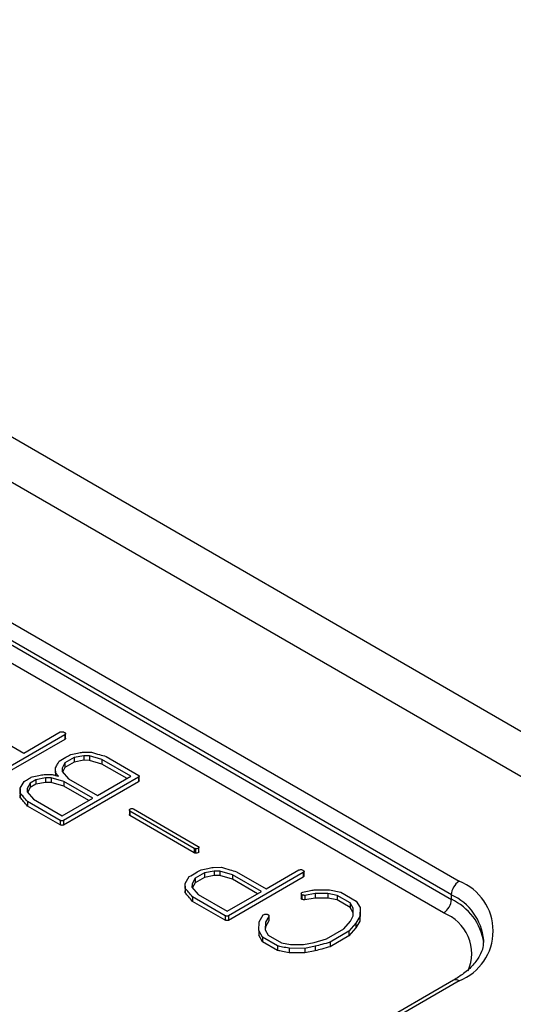
# Model space of a CAD drawing. Units: millimetres. Extents: x 0 to 420, y 0 to 297.
# Drawn here: x 354 to 355, y 246 to 249 of the extents above; entities that cross this region are included whole.
import ezdxf

# ---------------------------------------------------------------- set-up
doc = ezdxf.new("R2010")
doc.units = ezdxf.units.MM

msp = doc.modelspace()

# ---------------------------------------------------------------- linework, layer by layer
for p, q in [((356.4562, 246.451), (352.3079, 248.8458)), ((356.3619, 246.3966), (352.2136, 248.7914)), ((352.8641, 248.0784), (355.1268, 246.7721)), ((355.108, 246.7395), (352.8453, 248.0457)), ((352.8453, 248.0348), (355.108, 246.7286)), ((355.0891, 246.6959), (352.8264, 248.0022)), ((353.9702, 247.1428), (354.078, 247.0806)), ((354.078, 247.0806), (354.1659, 247.1314)), ((354.1737, 247.1316), (354.1756, 247.1305)), ((354.1766, 247.1246), (353.9962, 247.0205)), ((354.1766, 247.1137), (353.9962, 247.0096)), ((354.1766, 247.1246), (354.1766, 247.1137)), ((354.1785, 247.1163), (354.1785, 247.1271)), ((354.2197, 247.0829), (354.2386, 247.0832)), ((354.2386, 247.0832), (354.2414, 247.0828)), ((354.1996, 247.0699), (354.1771, 247.0569)), ((354.1996, 247.059), (354.1771, 247.046)), ((354.2222, 247.0741), (354.1996, 247.0699)), ((354.1996, 247.0699), (354.1996, 247.059)), ((354.2222, 247.0632), (354.1996, 247.059)), ((354.2359, 247.074), (354.2222, 247.0741)), ((354.2222, 247.0741), (354.2222, 247.0632)), ((354.2359, 247.0631), (354.2222, 247.0632)), ((354.2663, 247.0652), (354.2359, 247.074)), ((354.2359, 247.074), (354.2359, 247.0631)), ((354.2663, 247.0543), (354.2359, 247.0631)), ((354.3361, 247.0249), (354.2663, 247.0652)), ((354.2663, 247.0652), (354.2663, 247.0543)), ((354.276, 247.0726), (354.355, 247.027)), ((354.154, 247.037), (354.154, 247.027)), ((354.1701, 247.044), (354.17, 247.036)), ((354.17, 247.036), (354.1853, 247.0187)), ((354.1771, 247.0569), (354.1701, 247.044)), ((354.1701, 247.044), (354.1701, 247.0358)), ((354.1771, 247.046), (354.171, 247.0348)), ((354.1771, 247.0569), (354.1771, 247.046)), ((354.3267, 247.0195), (354.2663, 247.0543)), ((354.0693, 246.9961), (354.0788, 247.0122)), ((354.1073, 247.0166), (354.0933, 247.0085)), ((354.13, 247.0209), (354.1073, 247.0166)), ((354.1073, 247.0166), (354.1073, 247.0057)), ((354.1272, 247.0292), (354.1464, 247.0291)), ((354.1435, 247.0207), (354.13, 247.0209)), ((354.13, 247.0209), (354.13, 247.01)), ((354.1746, 247.0119), (354.1435, 247.0207)), ((354.1435, 247.0207), (354.1435, 247.0098)), ((354.1612, 247.025), (354.1541, 247.0332)), ((354.1541, 247.0332), (354.1541, 247.027)), ((354.1607, 247.025), (354.1612, 247.025)), ((354.3545, 247.0225), (354.1736, 246.9181)), ((354.3545, 247.0117), (354.1736, 246.9072)), ((354.2441, 246.9718), (354.1746, 247.0119)), ((354.1746, 247.0119), (354.1746, 247.001)), ((354.1853, 247.0187), (354.2553, 246.9783)), ((354.2553, 246.9783), (354.3361, 247.0249)), ((354.3545, 247.0225), (354.3545, 247.0117)), ((354.356, 247.0141), (354.356, 247.025)), ((354.0693, 246.9947), (354.0693, 246.9838)), ((354.0693, 246.9904), (354.0693, 246.9795)), ((354.086, 246.9954), (354.0857, 246.9873)), ((354.0933, 247.0085), (354.086, 246.9954)), ((354.086, 246.9954), (354.086, 246.9871)), ((354.0933, 246.9976), (354.0868, 246.9861)), ((354.0933, 247.0085), (354.0933, 246.9976)), ((354.1073, 247.0057), (354.0933, 246.9976)), ((354.13, 247.01), (354.1073, 247.0057)), ((354.1435, 247.0098), (354.13, 247.01)), ((354.1746, 247.001), (354.1435, 247.0098)), ((354.2346, 246.9663), (354.1746, 247.001)), ((354.0693, 246.9815), (354.0693, 246.9838)), ((354.0695, 246.9732), (354.0693, 246.9795)), ((354.0695, 246.9841), (354.0695, 246.9732)), ((354.0857, 246.9873), (354.101, 246.97)), ((354.1656, 246.9186), (354.0869, 246.964)), ((354.0869, 246.964), (354.0869, 246.9532)), ((354.101, 246.97), (354.1707, 246.9294)), ((354.1707, 246.9294), (354.2441, 246.9718)), ((354.1656, 246.9077), (354.0869, 246.9532)), ((354.3322, 246.9434), (354.3322, 246.9325)), ((354.4886, 246.8513), (354.3332, 246.941)), ((354.3332, 246.941), (354.3332, 246.9302)), ((354.342, 246.9464), (354.4984, 246.8561)), ((354.1656, 246.9186), (354.1656, 246.9077)), ((354.1736, 246.9181), (354.1736, 246.9072)), ((354.4886, 246.8405), (354.3332, 246.9302)), ((354.4886, 246.8513), (354.4886, 246.8405)), ((354.4913, 246.8505), (354.4913, 246.8396)), ((354.4988, 246.8519), (354.4988, 246.841)), ((354.4999, 246.8429), (354.4999, 246.8538)), ((354.5338, 246.8056), (354.5539, 246.8057)), ((354.6616, 246.7541), (354.7404, 246.7995)), ((354.7484, 246.7999), (354.7503, 246.7988)), ((354.4669, 246.7669), (354.4767, 246.7832)), ((354.4909, 246.7793), (354.4834, 246.7661)), ((354.5134, 246.7923), (354.4909, 246.7793)), ((354.5134, 246.7814), (354.4909, 246.7684)), ((354.4909, 246.7793), (354.4909, 246.7684)), ((354.5365, 246.7965), (354.5134, 246.7923)), ((354.5134, 246.7923), (354.5134, 246.7814)), ((354.5365, 246.7856), (354.5134, 246.7814)), ((354.55, 246.7967), (354.5365, 246.7965)), ((354.5365, 246.7965), (354.5365, 246.7856)), ((354.55, 246.7858), (354.5365, 246.7856)), ((354.5809, 246.7877), (354.55, 246.7967)), ((354.55, 246.7967), (354.55, 246.7858)), ((354.5809, 246.7768), (354.55, 246.7858)), ((354.7513, 246.7929), (354.5709, 246.6887)), ((354.7513, 246.782), (354.5709, 246.6779)), ((354.6504, 246.7476), (354.5809, 246.7877)), ((354.5809, 246.7877), (354.5809, 246.7768)), ((354.6409, 246.7421), (354.5809, 246.7768)), ((354.5903, 246.7952), (354.6616, 246.7541)), ((354.7513, 246.7929), (354.7513, 246.782)), ((354.7532, 246.7845), (354.7532, 246.7954)), ((354.4669, 246.76), (354.4669, 246.7491)), ((354.467, 246.7548), (354.467, 246.744)), ((354.4834, 246.7661), (354.4831, 246.758)), ((354.4831, 246.758), (354.4983, 246.7406)), ((354.4834, 246.7661), (354.4834, 246.7576)), ((354.4909, 246.7684), (354.4842, 246.7567)), ((354.7779, 246.7515), (354.8147, 246.7514)), ((354.8147, 246.7514), (354.8417, 246.746)), ((354.467, 246.744), (354.4669, 246.7491)), ((354.563, 246.6892), (354.4842, 246.7347)), ((354.4842, 246.7347), (354.4842, 246.7238)), ((354.4983, 246.7406), (354.5681, 246.7001)), ((354.5681, 246.7001), (354.6504, 246.7476)), ((354.7463, 246.7427), (354.7463, 246.7318)), ((354.7476, 246.7293), (354.7464, 246.7318)), ((354.7476, 246.7449), (354.7498, 246.7462)), ((354.7476, 246.7402), (354.7476, 246.7293)), ((354.78, 246.7427), (354.7547, 246.7381)), ((354.7547, 246.7381), (354.7547, 246.7272)), ((354.78, 246.7318), (354.7547, 246.7272)), ((354.8108, 246.7425), (354.78, 246.7427)), ((354.78, 246.7427), (354.78, 246.7318)), ((354.8108, 246.7317), (354.78, 246.7318)), ((354.8328, 246.7382), (354.8108, 246.7425)), ((354.8108, 246.7425), (354.8108, 246.7317)), ((354.8328, 246.7273), (354.8108, 246.7317)), ((354.8644, 246.7199), (354.8328, 246.7382)), ((354.8328, 246.7382), (354.8328, 246.7273)), ((354.8644, 246.709), (354.8328, 246.7273)), ((354.8417, 246.746), (354.8787, 246.7246)), ((355.108, 246.7286), (355.108, 246.7395)), ((354.563, 246.6783), (354.4842, 246.7238)), ((354.8718, 246.7072), (354.8644, 246.7199)), ((354.8644, 246.7199), (354.8644, 246.709)), ((354.8718, 246.6963), (354.8644, 246.709)), ((354.8718, 246.6892), (354.8718, 246.7072)), ((354.8787, 246.7246), (354.888, 246.709)), ((354.888, 246.709), (354.8877, 246.687)), ((354.888, 246.709), (354.888, 246.6981)), ((354.563, 246.6892), (354.563, 246.6783)), ((354.5709, 246.6887), (354.5709, 246.6779)), ((354.6449, 246.6747), (354.6547, 246.6912)), ((354.6681, 246.6875), (354.6599, 246.6734)), ((354.6681, 246.6875), (354.6681, 246.6766)), ((354.6687, 246.6786), (354.6687, 246.6895)), ((354.8647, 246.6757), (354.8718, 246.6892)), ((354.8877, 246.687), (354.8779, 246.671)), ((354.888, 246.6981), (354.8877, 246.6761)), ((354.8877, 246.687), (354.8877, 246.6761)), ((354.6443, 246.6534), (354.6449, 246.6747)), ((354.6599, 246.6734), (354.6597, 246.655)), ((354.6599, 246.6625), (354.6598, 246.6547)), ((354.6681, 246.6766), (354.6599, 246.6625)), ((354.6599, 246.6734), (354.6599, 246.6625)), ((354.8075, 246.6335), (354.8487, 246.6573)), ((354.8487, 246.6573), (354.8647, 246.6757)), ((354.8779, 246.671), (354.8613, 246.6517)), ((354.8779, 246.6601), (354.8613, 246.6408)), ((354.8877, 246.6761), (354.8779, 246.6601)), ((354.8779, 246.671), (354.8779, 246.6601)), ((354.6534, 246.6373), (354.6443, 246.6534)), ((354.6443, 246.6534), (354.6443, 246.6425)), ((354.6534, 246.6264), (354.6443, 246.6425)), ((354.6889, 246.6165), (354.6534, 246.6373)), ((354.6534, 246.6373), (354.6534, 246.6264)), ((354.6597, 246.655), (354.6669, 246.6421)), ((354.6669, 246.6421), (354.6985, 246.6239)), ((354.7772, 246.6246), (354.8075, 246.6335)), ((354.8613, 246.6517), (354.816, 246.6255)), ((354.8613, 246.6408), (354.816, 246.6146)), ((354.8613, 246.6517), (354.8613, 246.6408)), ((354.6889, 246.6056), (354.6534, 246.6264)), ((354.6889, 246.6165), (354.6889, 246.6056)), ((354.6985, 246.6239), (354.7207, 246.6199)), ((354.7549, 246.6106), (354.7173, 246.6108)), ((354.7173, 246.6108), (354.7173, 246.5999)), ((354.7207, 246.6199), (354.752, 246.6197)), ((354.752, 246.6197), (354.7772, 246.6246)), ((354.78, 246.6156), (354.7549, 246.6106)), ((354.7549, 246.6106), (354.7549, 246.5997)), ((354.78, 246.6156), (354.78, 246.6047)), ((354.816, 246.6255), (354.816, 246.6146)), ((355.186, 246.6261), (355.1861, 246.6306)), ((354.7549, 246.5997), (354.7173, 246.5999)), ((354.78, 246.6047), (354.7549, 246.5997)), ((355.1135, 246.534), (354.2273, 246.0224)), ((355.1268, 246.5327), (354.2406, 246.021))]:
    msp.add_line(p, q)
for centre, radius, start, end in [((355.1489, 246.7376), 0.041, 122.6055, 177.3945), ((355.0801, 246.6524), 0.1285, 291.3126, 68.6874), ((355.0671, 246.7305), 0.041, 302.6055, 357.3945), ((355.0526, 246.6173), 0.1341, 5.6948, 65.6253), ((355.0513, 246.6049), 0.1361, 8.3546, 65.3896), ((355.0527, 246.5981), 0.1043, 336.3691, 69.5805), ((355.119, 246.5218), 0.0134, 54.3824, 114.3071)]:
    msp.add_arc(centre, radius, start, end)
for points, knots in [([(354.1659, 247.1314), (354.1674, 247.1317), (354.17, 247.1323), (354.1726, 247.1318), (354.1737, 247.1316)], [0, 0, 0, 0, 0.558107, 1, 1, 1, 1]), ([(354.1756, 247.1305), (354.1763, 247.1301), (354.1778, 247.1291), (354.1787, 247.1274), (354.1782, 247.1258), (354.1772, 247.125), (354.1766, 247.1246)], [0, 0, 0, 0, 0.2802394, 0.5598019, 0.7796223, 1, 1, 1, 1]), ([(354.1785, 247.1163), (354.1784, 247.1158), (354.1782, 247.1149), (354.1772, 247.1141), (354.1766, 247.1137)], [0, 0, 0, 0, 0.474967, 1, 1, 1, 1]), ([(354.1915, 247.0776), (354.1968, 247.0786), (354.2062, 247.0803), (354.2155, 247.0821), (354.2197, 247.0829)], [0, 0, 0, 0, 0.559999, 1, 1, 1, 1]), ([(354.2414, 247.0828), (354.2478, 247.0808), (354.2592, 247.0773), (354.2708, 247.074), (354.276, 247.0726)], [0, 0, 0, 0, 0.559989, 1, 1, 1, 1]), ([(354.1543, 247.0455), (354.156, 247.0484), (354.1591, 247.0536), (354.1622, 247.0589), (354.1635, 247.0612)], [0, 0, 0, 0, 0.56, 1, 1, 1, 1]), ([(354.1635, 247.0612), (354.1687, 247.0642), (354.178, 247.0698), (354.1874, 247.0752), (354.1915, 247.0776)], [0, 0, 0, 0, 0.559997, 1, 1, 1, 1]), ([(354.1541, 247.0332), (354.154, 247.0355), (354.1539, 247.0396), (354.1542, 247.0437), (354.1543, 247.0455)], [0, 0, 0, 0, 0.560006, 1, 1, 1, 1]), ([(354.0788, 247.0122), (354.0824, 247.0144), (354.0888, 247.0183), (354.0953, 247.0221), (354.0982, 247.0237)], [0, 0, 0, 0, 0.5600002, 1, 1, 1, 1]), ([(354.0982, 247.0237), (354.1036, 247.0247), (354.1133, 247.0265), (354.1229, 247.0284), (354.1272, 247.0292)], [0, 0, 0, 0, 0.559995, 1, 1, 1, 1]), ([(354.1464, 247.0291), (354.1491, 247.0284), (354.154, 247.0271), (354.1587, 247.0256), (354.1607, 247.025)], [0, 0, 0, 0, 0.5599514, 1, 1, 1, 1]), ([(354.355, 247.027), (354.3553, 247.0266), (354.356, 247.0258), (354.3561, 247.0241), (354.3551, 247.0231), (354.3545, 247.0225)], [0, 0, 0, 0, 0.280671, 0.561073, 1, 1, 1, 1]), ([(354.3559, 247.0141), (354.3559, 247.0139), (354.356, 247.013), (354.3552, 247.0123), (354.3545, 247.0117)], [0, 0, 0, 0, 0.202821, 1, 1, 1, 1]), ([(354.0695, 246.9841), (354.0694, 246.9863), (354.0692, 246.9903), (354.0693, 246.9943), (354.0693, 246.9961)], [0, 0, 0, 0, 0.559965, 1, 1, 1, 1]), ([(354.0869, 246.964), (354.0837, 246.9678), (354.078, 246.9745), (354.0721, 246.9812), (354.0695, 246.9841)], [0, 0, 0, 0, 0.559998, 1, 1, 1, 1]), ([(354.0869, 246.9532), (354.0837, 246.9569), (354.078, 246.9636), (354.0721, 246.9703), (354.0695, 246.9732)], [0, 0, 0, 0, 0.559998, 1, 1, 1, 1]), ([(354.3332, 246.941), (354.3328, 246.9416), (354.332, 246.9427), (354.3322, 246.9438), (354.3322, 246.9443)], [0, 0, 0, 0, 0.558577, 1, 1, 1, 1]), ([(354.3322, 246.9443), (354.3324, 246.9446), (354.3326, 246.9452), (354.3333, 246.9456), (354.3337, 246.9457)], [0, 0, 0, 0, 0.554192, 1, 1, 1, 1]), ([(354.3337, 246.9457), (354.3343, 246.9461), (354.3356, 246.9467), (354.338, 246.9471), (354.3402, 246.9469), (354.3414, 246.9466), (354.342, 246.9464)], [0, 0, 0, 0, 0.279649, 0.560131, 0.779164, 1, 1, 1, 1]), ([(354.1736, 246.9181), (354.1728, 246.918), (354.1714, 246.9176), (354.1685, 246.9176), (354.1667, 246.9182), (354.1656, 246.9186)], [0, 0, 0, 0, 0.280575, 0.561373, 1, 1, 1, 1]), ([(354.3332, 246.9302), (354.3328, 246.9307), (354.3322, 246.9315), (354.3322, 246.9323), (354.3322, 246.9325)], [0, 0, 0, 0, 0.7622811, 1, 1, 1, 1]), ([(354.1736, 246.9072), (354.1728, 246.9071), (354.1714, 246.9067), (354.1685, 246.9067), (354.1667, 246.9073), (354.1656, 246.9077)], [0, 0, 0, 0, 0.280575, 0.561373, 1, 1, 1, 1]), ([(354.4913, 246.8505), (354.4908, 246.8507), (354.4899, 246.851), (354.489, 246.8512), (354.4886, 246.8513)], [0, 0, 0, 0, 0.5598254, 1, 1, 1, 1]), ([(354.4988, 246.8519), (354.4976, 246.8513), (354.4954, 246.8501), (354.4926, 246.8504), (354.4913, 246.8505)], [0, 0, 0, 0, 0.560541, 1, 1, 1, 1]), ([(354.4984, 246.8561), (354.4988, 246.8557), (354.4996, 246.855), (354.5002, 246.8535), (354.4993, 246.8525), (354.4988, 246.8519)], [0, 0, 0, 0, 0.281253, 0.562012, 1, 1, 1, 1]), ([(354.4913, 246.8396), (354.4908, 246.8398), (354.4899, 246.8401), (354.489, 246.8403), (354.4886, 246.8405)], [0, 0, 0, 0, 0.5598254, 1, 1, 1, 1]), ([(354.4988, 246.841), (354.4976, 246.8404), (354.4954, 246.8393), (354.4926, 246.8395), (354.4913, 246.8396)], [0, 0, 0, 0, 0.560541, 1, 1, 1, 1]), ([(354.4999, 246.8429), (354.4999, 246.8429), (354.5001, 246.8422), (354.4995, 246.8416), (354.4988, 246.841)], [0, 0, 0, 0, 0.0266765, 1, 1, 1, 1]), ([(354.4767, 246.7832), (354.482, 246.7863), (354.4914, 246.792), (354.5009, 246.7975), (354.5051, 246.7999)], [0, 0, 0, 0, 0.5599968, 1, 1, 1, 1]), ([(354.5051, 246.7999), (354.5105, 246.8009), (354.5201, 246.8028), (354.5296, 246.8047), (354.5338, 246.8056)], [0, 0, 0, 0, 0.560003, 1, 1, 1, 1]), ([(354.5539, 246.8057), (354.5607, 246.8037), (354.5728, 246.8002), (354.5849, 246.7968), (354.5903, 246.7952)], [0, 0, 0, 0, 0.559999, 1, 1, 1, 1]), ([(354.7404, 246.7995), (354.7419, 246.7999), (354.7445, 246.8004), (354.7472, 246.8), (354.7484, 246.7999)], [0, 0, 0, 0, 0.558217, 1, 1, 1, 1]), ([(354.7503, 246.7988), (354.751, 246.7983), (354.7524, 246.7974), (354.7534, 246.7957), (354.7529, 246.794), (354.7518, 246.7933), (354.7513, 246.7929)], [0, 0, 0, 0, 0.2802394, 0.5598019, 0.7796223, 1, 1, 1, 1]), ([(354.7531, 246.7845), (354.753, 246.7841), (354.7529, 246.7831), (354.7518, 246.7824), (354.7513, 246.782)], [0, 0, 0, 0, 0.474967, 1, 1, 1, 1]), ([(354.467, 246.7548), (354.4669, 246.7571), (354.4668, 246.7611), (354.4669, 246.7651), (354.4669, 246.7669)], [0, 0, 0, 0, 0.559948, 1, 1, 1, 1]), ([(354.4842, 246.7347), (354.481, 246.7385), (354.4754, 246.7452), (354.4696, 246.7519), (354.467, 246.7548)], [0, 0, 0, 0, 0.559998, 1, 1, 1, 1]), ([(354.7498, 246.7462), (354.7551, 246.7471), (354.7645, 246.7489), (354.7738, 246.7507), (354.7779, 246.7515)], [0, 0, 0, 0, 0.559995, 1, 1, 1, 1]), ([(354.4842, 246.7238), (354.481, 246.7276), (354.4754, 246.7343), (354.4696, 246.741), (354.467, 246.744)], [0, 0, 0, 0, 0.559998, 1, 1, 1, 1]), ([(354.7476, 246.7402), (354.7469, 246.7411), (354.7457, 246.7427), (354.747, 246.7442), (354.7476, 246.7449)], [0, 0, 0, 0, 0.559749, 1, 1, 1, 1]), ([(354.7547, 246.7381), (354.754, 246.7381), (354.7524, 246.7382), (354.75, 246.739), (354.7485, 246.7397), (354.7476, 246.7402)], [0, 0, 0, 0, 0.279599, 0.559949, 1, 1, 1, 1]), ([(354.7547, 246.7272), (354.754, 246.7272), (354.7524, 246.7273), (354.75, 246.7281), (354.7485, 246.7288), (354.7476, 246.7293)], [0, 0, 0, 0, 0.279599, 0.559949, 1, 1, 1, 1]), ([(354.5709, 246.6887), (354.5702, 246.6886), (354.5687, 246.6882), (354.5658, 246.6882), (354.564, 246.6888), (354.563, 246.6892)], [0, 0, 0, 0, 0.280575, 0.561373, 1, 1, 1, 1]), ([(354.6547, 246.6912), (354.656, 246.6919), (354.6584, 246.6931), (354.6616, 246.6931), (354.663, 246.6931)], [0, 0, 0, 0, 0.560447, 1, 1, 1, 1]), ([(354.663, 246.6931), (354.6637, 246.6929), (354.6649, 246.6925), (354.6661, 246.6921), (354.6666, 246.6919)], [0, 0, 0, 0, 0.560178, 1, 1, 1, 1]), ([(354.6666, 246.6919), (354.6669, 246.6917), (354.6675, 246.6914), (354.6679, 246.6909), (354.6681, 246.6908)], [0, 0, 0, 0, 0.56026, 1, 1, 1, 1]), ([(354.6681, 246.6908), (354.6683, 246.6905), (354.6688, 246.6899), (354.6687, 246.6887), (354.6683, 246.688), (354.6681, 246.6875)], [0, 0, 0, 0, 0.279246, 0.559516, 1, 1, 1, 1]), ([(354.5709, 246.6779), (354.5702, 246.6777), (354.5687, 246.6773), (354.5658, 246.6773), (354.564, 246.6779), (354.563, 246.6783)], [0, 0, 0, 0, 0.280575, 0.561373, 1, 1, 1, 1]), ([(354.6687, 246.6786), (354.6687, 246.6784), (354.6687, 246.6777), (354.6683, 246.6771), (354.6681, 246.6766)], [0, 0, 0, 0, 0.263937, 1, 1, 1, 1]), ([(354.7173, 246.6108), (354.712, 246.6118), (354.7024, 246.6135), (354.693, 246.6156), (354.6889, 246.6165)], [0, 0, 0, 0, 0.55999, 1, 1, 1, 1]), ([(354.816, 246.6255), (354.8094, 246.6236), (354.7975, 246.6201), (354.7853, 246.617), (354.78, 246.6156)], [0, 0, 0, 0, 0.5599775, 1, 1, 1, 1]), ([(354.816, 246.6146), (354.8094, 246.6127), (354.7975, 246.6093), (354.7853, 246.6061), (354.78, 246.6047)], [0, 0, 0, 0, 0.5599775, 1, 1, 1, 1]), ([(355.1852, 246.6269), (355.185, 246.6224), (355.1846, 246.6111), (355.1766, 246.5922), (355.1613, 246.5705), (355.1399, 246.5505), (355.1218, 246.5392), (355.1135, 246.534)], [0, 0, 0, 0, 0.144504, 0.361582, 0.592776, 0.814199, 1, 1, 1, 1]), ([(354.7173, 246.5999), (354.712, 246.6009), (354.7024, 246.6027), (354.693, 246.6047), (354.6889, 246.6056)], [0, 0, 0, 0, 0.55999, 1, 1, 1, 1])]:
    msp.add_open_spline(points, degree=3, knots=knots)

doc.saveas('drawing.dxf')
